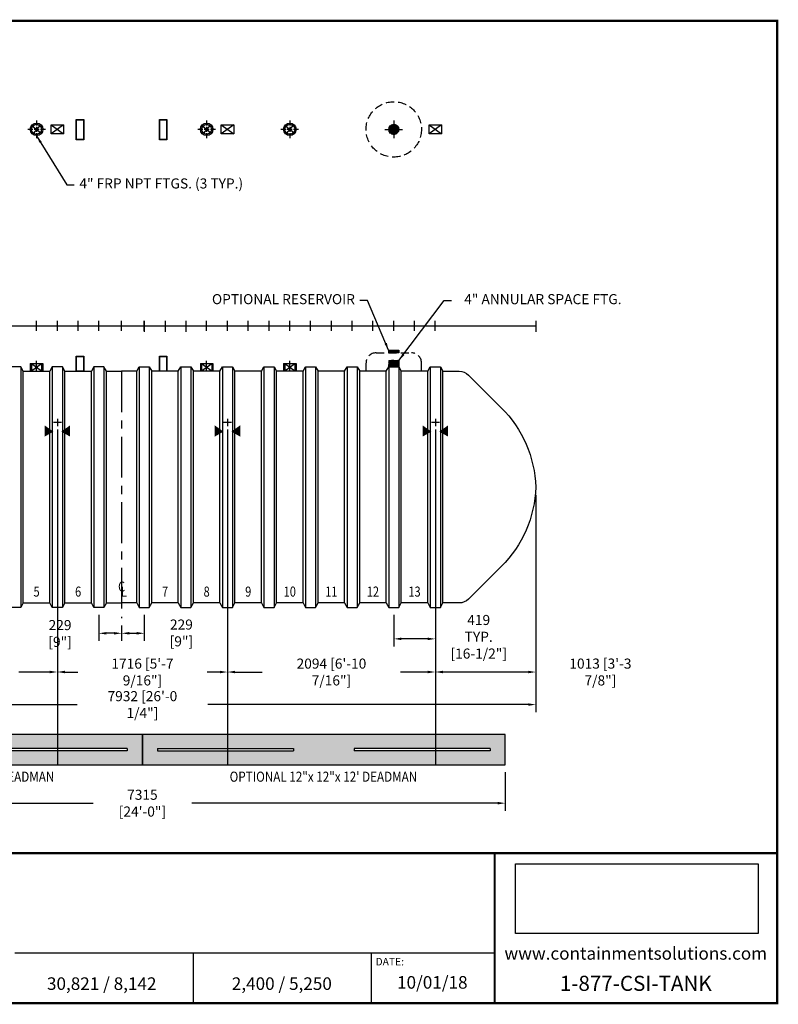
# Model space of a CAD drawing. Units: inches. Extents: x 120 to 655, y 63 to 454.
# Drawn here: x 354 to 655, y 63 to 454 of the extents above; entities that cross this region are included whole.
import ezdxf
from ezdxf.enums import TextEntityAlignment as Align

# ---------------------------------------------------------------- set-up
doc = ezdxf.new("R2010")
doc.units = ezdxf.units.IN
doc.header["$LTSCALE"] = 13
doc.header["$MEASUREMENT"] = 0
doc.linetypes.add('CENTER', pattern=[2, 1.25, -0.25, 0.25, -0.25])
doc.linetypes.add('HIDDEN', pattern=[0.375, 0.25, -0.125])
doc.layers.get('0').update_dxf_attribs({"linetype": 'CONTINUOUS'})
doc.layers.get('DEFPOINTS').update_dxf_attribs({"linetype": 'CONTINUOUS'})
for name, color, linetype in [('ACCESSORIES', 3, 'CONTINUOUS'), ('BASEDWG', 6, 'CONTINUOUS'), ('BORDER', 2, 'CONTINUOUS'), ('DIM', 2, 'CONTINUOUS'), ('X-DEADMAN', 1, 'CONTINUOUS')]:
    doc.layers.add(name, color=color, linetype=linetype)
doc.styles.add('ROMANS', font='romans', dxfattribs={"width": 0.8})
doc.styles.get("Standard").update_dxf_attribs({"font": 'arial.ttf'})
doc.dimstyles.new('canada$0', dxfattribs={"dimtxt": 4, "dimasz": 3, "dimexe": 3, "dimexo": 3, "dimgap": 2, "dimtad": 0, "dimtih": 1, "dimtoh": 1, "dimdec": 0, "dimlfac": 25.4, "dimzin": 0, "dimdsep": 46, "dimtxsty": 'ROMANS', "dimcen": 0.125, "dimadec": 0, "dimazin": 0, "dimtfac": 1, "dimtdec": 0, "dimtmove": 2, "dimatfit": 3, "dimfxl": 1, "dimtolj": 1, "dimtzin": 0, "dimarcsym": 0})
doc.dimstyles.new('TANK-1', dxfattribs={"dimtxt": 4, "dimasz": 3, "dimexe": 3, "dimexo": 3, "dimgap": 2, "dimtad": 0, "dimtih": 1, "dimtoh": 1, "dimdec": 3, "dimzin": 0, "dimdsep": 46, "dimlunit": 4, "dimtxsty": 'ROMANS', "dimcen": 0.125, "dimadec": 0, "dimazin": 0, "dimtfac": 1, "dimtdec": 3, "dimtmove": 2, "dimatfit": 3, "dimfxl": 1, "dimtolj": 1, "dimtzin": 0, "dimarcsym": 0})
picture_1 = doc.add_image_def('image1.jpg', size_in_pixel=(1256, 360))

# ---------------------------------------------------------------- blocks, each defined once
blk = doc.blocks.new('8DWRIB')
at = {"layer": 'BASEDWG'}
for p, q in [((-2, -16.28), (-3, -18.03)), ((-3, -110.03), (-3, -18.03)), ((-2, -16.28), (-2, -111.78)), ((2, -16.28), (-2, -16.28)), ((2, -16.28), (2, -111.78)), ((3, -18.03), (2, -16.28)), ((3, -110.03), (3, -18.03)), ((-2, -111.78), (-3, -110.03)), ((2, -111.78), (-2, -111.78)), ((3, -110.03), (2, -111.78))]:
    blk.add_line(p, q, dxfattribs=at)
blk = doc.blocks.new('HD-SA')
at = {"layer": 'ACCESSORIES'}
for p, q in [((2.5, 79.77), (-2.5, 76.23)), ((-2.5, 79.77), (2.5, 76.23)), ((-2.5, 76.23), (-2.5, 79.77)), ((-2.5, 79.77), (2.5, 79.77)), ((2.5, 79.77), (2.5, 76.23)), ((2.5, 76.23), (-2.5, 76.23))]:
    blk.add_line(p, q, dxfattribs=at)
for points in [[(-1.57, -41.97), (-5.07, -43.97), (-1.57, -41.97), (-5.07, -39.47)], [(1.57, -41.97), (5.07, -43.97), (1.57, -41.97), (5.07, -39.47)]]:
    blk.add_solid(points, dxfattribs=at)
at = {"layer": 'DEFPOINTS'}
for p, q in [((-1.51, -38.2), (1.61, -38.2)), ((0.01, -36.85), (0.01, -39.79))]:
    blk.add_line(p, q, dxfattribs=at)
blk = doc.blocks.new('*D26')
at = {"layer": 'DEFPOINTS', "color": 0, "transparency": 16777216}
for p in [(558.9, 268.73), (246.63, 259.73), (558.9, 182.41)]:
    blk.add_point(p, dxfattribs=at)
at = {"layer": 'DIM', "color": 0, "lineweight": -2, "transparency": 16777216}
for p, q in [((558.9, 265.73), (558.9, 179.41)), ((246.63, 256.73), (246.63, 179.41)), ((249.63, 182.41), (376.84, 182.41)), ((555.9, 182.41), (428.69, 182.41))]:
    blk.add_line(p, q, dxfattribs=at)
at = {"layer": 'DIM', "color": 0, "transparency": 16777216}
for points in [[(249.63, 182.91), (249.63, 181.91), (246.63, 182.41)], [(555.9, 182.91), (555.9, 181.91), (558.9, 182.41)]]:
    blk.add_solid(points, dxfattribs=at)
at = {"layer": 'DIM', "color": 0, "transparency": 16777216, "insert": (402.77, 182.41), "char_height": 4, "attachment_point": 5, "style": 'ROMANS'}
blk.add_mtext('\\A1;7932 [26\'-0 1/4"]', dxfattribs=at)
blk = doc.blocks.new('*D27')
at = {"layer": 'DEFPOINTS', "color": 0, "transparency": 16777216}
for p in [(519.02, 294.41), (558.9, 268.73), (519.02, 195.33)]:
    blk.add_point(p, dxfattribs=at)
at = {"layer": 'DIM', "color": 0, "lineweight": -2, "transparency": 16777216}
for p, q in [((519.02, 291.41), (519.02, 192.33)), ((558.9, 265.73), (558.9, 192.33)), ((555.9, 195.33), (522.02, 195.33))]:
    blk.add_line(p, q, dxfattribs=at)
at = {"layer": 'DIM', "color": 0, "transparency": 16777216}
for points in [[(522.02, 195.83), (522.02, 194.83), (519.02, 195.33)], [(555.9, 195.83), (555.9, 194.83), (558.9, 195.33)]]:
    blk.add_solid(points, dxfattribs=at)
at = {"layer": 'DIM', "color": 0, "transparency": 16777216, "insert": (584.53, 195.33), "char_height": 4, "attachment_point": 5, "style": 'ROMANS'}
blk.add_mtext('\\A1;1013 [3\'-3 7/8"]', dxfattribs=at)
blk = doc.blocks.new('*D28')
at = {"layer": 'DEFPOINTS', "color": 0, "transparency": 16777216}
for p in [(286.52, 294.54), (369.02, 294.54), (369.02, 195.33)]:
    blk.add_point(p, dxfattribs=at)
at = {"layer": 'DIM', "color": 0, "lineweight": -2, "transparency": 16777216}
for p, q in [((286.52, 291.54), (286.52, 192.33)), ((369.02, 291.54), (369.02, 192.33)), ((289.52, 195.33), (301.85, 195.33)), ((366.02, 195.33), (353.7, 195.33))]:
    blk.add_line(p, q, dxfattribs=at)
at = {"layer": 'DIM', "color": 0, "transparency": 16777216}
for points in [[(289.52, 195.83), (289.52, 194.83), (286.52, 195.33)], [(366.02, 195.83), (366.02, 194.83), (369.02, 195.33)]]:
    blk.add_solid(points, dxfattribs=at)
at = {"layer": 'DIM', "color": 0, "transparency": 16777216, "insert": (327.77, 195.33), "char_height": 4, "attachment_point": 5, "style": 'ROMANS'}
blk.add_mtext('\\A1;2096 [6\'-10 1/2"]', dxfattribs=at)
blk = doc.blocks.new('*D29')
at = {"layer": 'DEFPOINTS', "color": 0, "transparency": 16777216}
for p in [(369.02, 294.41), (436.56, 294.54), (436.56, 195.33)]:
    blk.add_point(p, dxfattribs=at)
at = {"layer": 'DIM', "color": 0, "lineweight": -2, "transparency": 16777216}
for p, q in [((369.02, 291.41), (369.02, 192.33)), ((436.56, 291.54), (436.56, 192.33)), ((372.02, 195.33), (377.1, 195.33)), ((433.56, 195.33), (428.49, 195.33))]:
    blk.add_line(p, q, dxfattribs=at)
at = {"layer": 'DIM', "color": 0, "transparency": 16777216}
for points in [[(372.02, 195.83), (372.02, 194.83), (369.02, 195.33)], [(433.56, 195.83), (433.56, 194.83), (436.56, 195.33)]]:
    blk.add_solid(points, dxfattribs=at)
at = {"layer": 'DIM', "color": 0, "transparency": 16777216, "insert": (402.79, 195.33), "char_height": 4, "attachment_point": 5, "style": 'ROMANS'}
blk.add_mtext('\\A1;1716 [5\'-7 9/16"]', dxfattribs=at)
blk = doc.blocks.new('*D30')
at = {"layer": 'DEFPOINTS', "color": 0, "transparency": 16777216}
for p in [(436.56, 294.54), (519.02, 294.54), (519.02, 195.33)]:
    blk.add_point(p, dxfattribs=at)
at = {"layer": 'DIM', "color": 0, "lineweight": -2, "transparency": 16777216}
for p, q in [((436.56, 291.54), (436.56, 192.33)), ((519.02, 291.54), (519.02, 192.33)), ((439.56, 195.33), (450.35, 195.33)), ((516.02, 195.33), (505.24, 195.33))]:
    blk.add_line(p, q, dxfattribs=at)
at = {"layer": 'DIM', "color": 0, "transparency": 16777216}
for points in [[(439.56, 195.83), (439.56, 194.83), (436.56, 195.33)], [(516.02, 195.83), (516.02, 194.83), (519.02, 195.33)]]:
    blk.add_solid(points, dxfattribs=at)
at = {"layer": 'DIM', "color": 0, "transparency": 16777216, "insert": (477.79, 195.33), "char_height": 4, "attachment_point": 5, "style": 'ROMANS'}
blk.add_mtext('\\A1;2094 [6\'-10 7/16"]', dxfattribs=at)
blk = doc.blocks.new('*D31')
at = {"layer": 'DEFPOINTS', "color": 0, "transparency": 16777216}
for p in [(385.52, 220.98), (394.52, 216.73), (385.52, 210.7)]:
    blk.add_point(p, dxfattribs=at)
at = {"layer": 'DIM', "color": 0, "lineweight": -2, "transparency": 16777216}
for p, q in [((385.52, 217.98), (385.52, 207.7)), ((394.52, 213.73), (394.52, 207.7)), ((391.52, 210.7), (388.52, 210.7))]:
    blk.add_line(p, q, dxfattribs=at)
at = {"layer": 'DIM', "color": 0, "transparency": 16777216}
for points in [[(388.52, 211.2), (388.52, 210.2), (385.52, 210.7)], [(391.52, 211.2), (391.52, 210.2), (394.52, 210.7)]]:
    blk.add_solid(points, dxfattribs=at)
at = {"layer": 'DIM', "color": 0, "transparency": 16777216, "insert": (370.09, 210.62), "char_height": 4, "attachment_point": 5, "style": 'ROMANS'}
blk.add_mtext('\\A1;229 [9"]', dxfattribs=at)
blk = doc.blocks.new('*D32')
at = {"layer": 'DEFPOINTS', "color": 0, "transparency": 16777216}
for p in [(403.52, 220.98), (394.52, 216.73), (403.52, 210.7)]:
    blk.add_point(p, dxfattribs=at)
at = {"layer": 'DIM', "color": 0, "lineweight": -2, "transparency": 16777216}
for p, q in [((403.52, 217.98), (403.52, 207.7)), ((394.52, 213.73), (394.52, 207.7)), ((397.52, 210.7), (400.52, 210.7))]:
    blk.add_line(p, q, dxfattribs=at)
at = {"layer": 'DIM', "color": 0, "transparency": 16777216}
for points in [[(397.52, 211.2), (397.52, 210.2), (394.52, 210.7)], [(400.52, 211.2), (400.52, 210.2), (403.52, 210.7)]]:
    blk.add_solid(points, dxfattribs=at)
at = {"layer": 'DIM', "color": 0, "transparency": 16777216, "insert": (418.24, 210.84), "char_height": 4, "attachment_point": 5, "style": 'ROMANS'}
blk.add_mtext('\\A1;229 [9"]', dxfattribs=at)
blk = doc.blocks.new('op-r14')
h = blk.add_hatch(color=256)
h.paths.add_polyline_path([(0, 80), (0, 78), (2, 78, 0.414214)])
h.paths.add_polyline_path([(0, 80, 0.414214), (-2, 78), (0, 78)])
h.paths.add_polyline_path([(0, 78), (-2, 78, 0.414214), (0, 76)])
h.paths.add_polyline_path([(2, 78), (0, 78), (0, 76, 0.414214)])
h = blk.add_hatch(color=256)
h.paths.add_polyline_path([(2, -9.69), (0, -9.69), (0, -10.69), (2, -10.69)])
h.paths.add_polyline_path([(0, -9.69), (-2, -9.69), (-2, -10.69), (0, -10.69)])
at = {"linetype": 'HIDDEN'}
for p, q in [((-7, -10.69), (7, -10.69)), ((-11, -18), (-11, -14.69)), ((11, -18), (11, -14.69))]:
    blk.add_line(p, q, dxfattribs=at)
blk.add_lwpolyline([(-2, -10.69), (-2, -9.69), (2, -9.69), (2, -10.69)], close=True)
blk.add_circle((0, 78), 11, dxfattribs=at)
blk.add_circle((0, 78), 2)
for centre, start, end in [((-7, -14.69), 90, 180), ((7, -14.69), 0, 90)]:
    blk.add_arc(centre, 4, start, end, dxfattribs=at)
blk = doc.blocks.new('*X0')
at = {"color": 0}
for p, q in [((689.35, 151.06), (691.26, 152.97)), ((689.35, 151.2), (691.12, 152.97)), ((689.35, 151.33), (690.99, 152.97)), ((689.35, 151.46), (690.86, 152.97)), ((689.35, 151.59), (690.73, 152.97)), ((689.35, 151.73), (690.59, 152.97)), ((689.35, 151.86), (690.46, 152.97)), ((689.35, 151.99), (690.33, 152.97)), ((689.35, 152.12), (690.2, 152.97)), ((689.35, 152.26), (690.06, 152.97)), ((689.35, 152.39), (689.93, 152.97)), ((689.35, 152.52), (689.8, 152.97)), ((689.35, 152.65), (689.66, 152.97)), ((689.35, 152.79), (689.53, 152.97)), ((689.35, 152.92), (689.4, 152.97)), ((691.35, 150.95), (689.35, 152.95)), ((689.35, 150.93), (691.35, 152.93)), ((691.35, 150.82), (689.35, 152.82)), ((689.35, 150.8), (691.35, 152.8)), ((691.35, 150.68), (689.35, 152.68)), ((689.35, 150.67), (691.35, 152.67)), ((691.35, 150.55), (689.35, 152.55)), ((689.35, 150.53), (691.35, 152.53)), ((691.35, 151.08), (689.46, 152.97)), ((691.35, 151.21), (689.59, 152.97)), ((691.35, 151.35), (689.72, 152.97)), ((691.35, 151.48), (689.86, 152.97)), ((691.35, 151.61), (689.99, 152.97)), ((691.35, 151.74), (690.12, 152.97)), ((691.35, 151.88), (690.25, 152.97)), ((691.35, 152.01), (690.39, 152.97)), ((691.35, 152.14), (690.52, 152.97)), ((691.35, 152.27), (690.65, 152.97)), ((691.35, 152.41), (690.78, 152.97)), ((691.35, 152.54), (690.92, 152.97)), ((691.35, 152.67), (691.05, 152.97)), ((691.35, 152.8), (691.18, 152.97)), ((691.35, 152.94), (691.31, 152.97)), ((691.35, 151.74), (692.58, 152.97)), ((691.35, 151.87), (692.45, 152.97)), ((691.35, 152), (692.32, 152.97)), ((691.35, 152.14), (692.18, 152.97)), ((691.35, 152.27), (692.05, 152.97)), ((691.35, 152.4), (691.92, 152.97)), ((691.35, 152.53), (691.79, 152.97)), ((691.35, 152.67), (691.65, 152.97)), ((691.35, 152.8), (691.52, 152.97)), ((691.35, 152.93), (691.39, 152.97)), ((691.35, 151.61), (692.71, 152.97)), ((691.35, 151.47), (692.85, 152.97)), ((691.35, 151.34), (692.98, 152.97)), ((691.35, 151.21), (693.11, 152.97)), ((691.35, 151.07), (693.24, 152.97)), ((691.35, 150.94), (693.35, 152.94)), ((693.35, 150.94), (691.35, 152.94)), ((691.35, 150.81), (693.35, 152.81)), ((693.35, 150.8), (691.35, 152.8)), ((691.35, 150.68), (693.35, 152.68)), ((693.35, 150.67), (691.35, 152.67)), ((691.35, 150.54), (693.35, 152.54)), ((693.35, 150.54), (691.35, 152.54)), ((693.35, 151.07), (691.45, 152.97)), ((693.35, 151.2), (691.58, 152.97)), ((693.35, 151.33), (691.71, 152.97)), ((693.35, 151.47), (691.85, 152.97)), ((693.35, 151.6), (691.98, 152.97)), ((693.35, 151.73), (692.11, 152.97)), ((693.35, 151.86), (692.24, 152.97)), ((693.35, 152), (692.38, 152.97)), ((693.35, 152.13), (692.51, 152.97)), ((693.35, 152.26), (692.64, 152.97)), ((693.35, 152.4), (692.77, 152.97)), ((693.35, 152.53), (692.91, 152.97)), ((693.35, 152.66), (693.04, 152.97)), ((693.35, 152.79), (693.17, 152.97)), ((693.35, 152.93), (693.3, 152.97)), ((691.3, 150.47), (689.35, 152.42)), ((691.16, 150.47), (689.35, 152.29)), ((691.03, 150.47), (689.35, 152.15)), ((690.9, 150.47), (689.35, 152.02)), ((690.77, 150.47), (689.35, 151.89)), ((690.63, 150.47), (689.35, 151.75)), ((690.5, 150.47), (689.35, 151.62)), ((690.37, 150.47), (689.35, 151.49)), ((690.24, 150.47), (689.35, 151.36)), ((690.1, 150.47), (689.35, 151.22)), ((689.97, 150.47), (689.35, 151.09)), ((689.84, 150.47), (689.35, 150.96)), ((689.7, 150.47), (689.35, 150.83)), ((689.57, 150.47), (689.35, 150.69)), ((689.44, 150.47), (689.35, 150.56)), ((689.42, 150.47), (691.35, 152.4)), ((689.55, 150.47), (691.35, 152.27)), ((689.68, 150.47), (691.35, 152.14)), ((689.82, 150.47), (691.35, 152)), ((689.95, 150.47), (691.35, 151.87)), ((690.08, 150.47), (691.35, 151.74)), ((690.21, 150.47), (691.35, 151.61)), ((690.35, 150.47), (691.35, 151.47)), ((690.48, 150.47), (691.35, 151.34)), ((690.61, 150.47), (691.35, 151.21)), ((690.74, 150.47), (691.35, 151.07)), ((690.88, 150.47), (691.35, 150.94)), ((691.01, 150.47), (691.35, 150.81)), ((691.14, 150.47), (691.35, 150.68)), ((691.27, 150.47), (691.35, 150.54)), ((693.28, 150.47), (691.35, 152.41)), ((693.15, 150.47), (691.35, 152.27)), ((693.02, 150.47), (691.35, 152.14)), ((692.89, 150.47), (691.35, 152.01)), ((692.75, 150.47), (691.35, 151.88)), ((692.62, 150.47), (691.35, 151.74)), ((692.49, 150.47), (691.35, 151.61)), ((692.36, 150.47), (691.35, 151.48)), ((692.22, 150.47), (691.35, 151.35)), ((692.09, 150.47), (691.35, 151.21)), ((691.96, 150.47), (691.35, 151.08)), ((691.83, 150.47), (691.35, 150.95)), ((691.69, 150.47), (691.35, 150.82)), ((691.56, 150.47), (691.35, 150.68)), ((691.43, 150.47), (691.35, 150.55)), ((691.41, 150.47), (693.35, 152.41)), ((691.54, 150.47), (693.35, 152.28)), ((691.67, 150.47), (693.35, 152.15)), ((691.81, 150.47), (693.35, 152.01)), ((691.94, 150.47), (693.35, 151.88)), ((692.07, 150.47), (693.35, 151.75)), ((692.2, 150.47), (693.35, 151.62)), ((692.34, 150.47), (693.35, 151.48)), ((692.47, 150.47), (693.35, 151.35)), ((692.6, 150.47), (693.35, 151.22)), ((692.73, 150.47), (693.35, 151.09)), ((692.87, 150.47), (693.35, 150.95)), ((693, 150.47), (693.35, 150.82)), ((693.13, 150.47), (693.35, 150.69)), ((693.26, 150.47), (693.35, 150.56))]:
    blk.add_line(p, q, dxfattribs=at)
blk = doc.blocks.new('4ASFT')
at = {"layer": 'ACCESSORIES'}
for p, q in [((-2, 78.09), (-0.09, 80)), ((-2, 77.96), (0.04, 80)), ((-1.99, 78.23), (-0.23, 79.99)), ((-1.99, 77.83), (0.17, 79.99)), ((0.23, 76.01), (-1.99, 78.23)), ((-1.98, 77.71), (0.29, 79.98)), ((0.35, 76.03), (-1.97, 78.35)), ((-1.96, 78.39), (-0.39, 79.96)), ((-1.96, 77.6), (0.4, 79.96)), ((0.46, 76.05), (-1.95, 78.46)), ((-1.93, 77.49), (0.51, 79.93)), ((-1.92, 78.57), (-0.57, 79.92)), ((0.56, 76.08), (-1.92, 78.56)), ((-1.9, 77.39), (0.61, 79.9)), ((0.66, 76.11), (-1.89, 78.66)), ((-1.87, 77.29), (0.71, 79.87)), ((0.76, 76.15), (-1.85, 78.76)), ((-1.84, 78.77), (-0.77, 79.84)), ((-1.83, 77.2), (0.8, 79.83)), ((0.85, 76.19), (-1.81, 78.85)), ((-1.79, 77.11), (0.89, 79.79)), ((0.94, 76.24), (-1.76, 78.94)), ((-1.74, 77.02), (0.98, 79.74)), ((1.03, 76.28), (-1.72, 79.03)), ((-1.71, 79.04), (-1.04, 79.71)), ((-1.69, 76.94), (1.06, 79.69)), ((1.11, 76.33), (-1.67, 79.11)), ((-1.64, 76.86), (1.14, 79.64)), ((1.19, 76.39), (-1.61, 79.19)), ((-1.58, 76.78), (1.22, 79.58)), ((1.26, 76.45), (-1.55, 79.26)), ((-1.53, 76.71), (1.29, 79.53)), ((1.33, 76.51), (-1.49, 79.33)), ((-1.46, 76.64), (1.36, 79.46)), ((1.4, 76.57), (-1.43, 79.4)), ((-1.4, 76.57), (1.43, 79.4)), ((1.47, 76.64), (-1.36, 79.47)), ((-1.33, 76.5), (1.5, 79.33)), ((1.53, 76.71), (-1.29, 79.53)), ((-1.26, 76.44), (1.56, 79.26)), ((1.59, 76.78), (-1.22, 79.59)), ((-1.18, 76.39), (1.61, 79.18)), ((1.64, 76.86), (-1.14, 79.64)), ((-1.1, 76.33), (1.67, 79.1)), ((1.7, 76.94), (-1.06, 79.7)), ((-1.02, 76.28), (1.72, 79.02)), ((1.74, 77.02), (-0.98, 79.74)), ((-0.94, 76.23), (1.77, 78.94)), ((1.79, 77.11), (-0.89, 79.79)), ((-0.85, 76.19), (1.81, 78.85)), ((1.83, 77.2), (-0.8, 79.83)), ((-0.76, 76.15), (1.85, 78.76)), ((1.87, 77.29), (-0.71, 79.87)), ((-0.66, 76.11), (1.89, 78.66)), ((1.91, 77.39), (-0.61, 79.91)), ((-0.56, 76.08), (1.92, 78.56)), ((1.94, 77.5), (-0.5, 79.94)), ((-0.46, 76.05), (1.95, 78.46)), ((1.96, 77.6), (-0.4, 79.96)), ((-0.34, 76.03), (1.97, 78.34)), ((1.98, 77.72), (-0.28, 79.98)), ((-0.23, 76.01), (1.99, 78.23)), ((1.99, 77.83), (-0.17, 79.99)), ((2, 77.96), (-0.04, 80)), ((2, 78.1), (0.1, 80)), ((1.99, 78.24), (0.24, 79.99)), ((1.96, 78.4), (0.4, 79.96)), ((1.92, 78.58), (0.58, 79.92)), ((1.84, 78.78), (0.78, 79.84)), ((1.7, 79.06), (1.06, 79.7)), ((0.11, 76), (-2, 78.11)), ((-0.02, 76), (-2, 77.98)), ((-0.16, 76.01), (-1.99, 77.84)), ((-0.31, 76.02), (-1.98, 77.69)), ((-0.47, 76.06), (-1.94, 77.53)), ((-0.66, 76.11), (-1.89, 77.34)), ((-0.89, 76.21), (-1.79, 77.11)), ((-1.26, 76.44), (-1.56, 76.74)), ((-0.11, 76), (2, 78.11)), ((0.02, 76), (2, 77.98)), ((0.16, 76.01), (1.99, 77.84)), ((0.31, 76.02), (1.98, 77.69)), ((0.48, 76.06), (1.94, 77.52)), ((0.67, 76.11), (1.89, 77.33)), ((0.9, 76.21), (1.79, 77.1)), ((1.29, 76.47), (1.53, 76.71)), ((-2, -13.75), (-2, -16.25)), ((-2, -13.75), (2, -13.75)), ((2, -13.75), (2, -16.25)), ((-2, -16.25), (2, -16.25))]:
    blk.add_line(p, q, dxfattribs=at)
at = {"layer": 'ACCESSORIES', "color": 5, "linetype": 'CENTER'}
for p, q in [((0, 81.5), (0, 79.5)), ((0, 81.5), (0, 79.5)), ((0, 79), (0, 77)), ((0, 79), (0, 77)), ((-3.5, 78), (-1.5, 78)), ((-1, 78), (1, 78)), ((0, 76.5), (0, 74.5)), ((0, 76.5), (0, 74.5)), ((1.5, 78), (3.5, 78))]:
    blk.add_line(p, q, dxfattribs=at)
at = {"layer": 'ACCESSORIES'}
blk.add_circle((0, 78), 2, dxfattribs=at)
blk.add_blockref('*X0', (-691.35, -166.72), dxfattribs=at)
blk = doc.blocks.new('13tm-sd')
at = {"layer": 'ACCESSORIES'}
for points in [[(-1.5, 82), (1.5, 82), (1.5, 74), (-1.5, 74)], [(-1.375, 81.875), (1.375, 81.875), (1.375, 74.125), (-1.375, 74.125)], [(-1.5, -11.9375), (1.5, -11.9375), (1.5, -17.9375), (-1.5, -17.9375)], [(-1.375, -12.0625), (1.375, -12.0625), (1.375, -17.8125), (-1.375, -17.8125)]]:
    blk.add_lwpolyline(points, close=True, dxfattribs=at)
blk = doc.blocks.new('*D35')
at = {"layer": 'DEFPOINTS', "color": 0, "transparency": 16777216}
for p in [(502.52, 221.05), (519.02, 221.05), (502.52, 208.49)]:
    blk.add_point(p, dxfattribs=at)
at = {"layer": 'DIM', "color": 0, "lineweight": -2, "transparency": 16777216}
for p, q in [((502.52, 218.05), (502.52, 205.49)), ((519.02, 218.05), (519.02, 205.49)), ((516.02, 208.49), (505.52, 208.49))]:
    blk.add_line(p, q, dxfattribs=at)
at = {"layer": 'DIM', "color": 0, "transparency": 16777216}
for points in [[(505.52, 208.99), (505.52, 207.99), (502.52, 208.49)], [(516.02, 208.99), (516.02, 207.99), (519.02, 208.49)]]:
    blk.add_solid(points, dxfattribs=at)
at = {"layer": 'DIM', "color": 0, "transparency": 16777216, "insert": (536.23, 209.32), "char_height": 4, "attachment_point": 5, "style": 'ROMANS'}
blk.add_mtext('\\A1;419 TYP.\\P[16-1/2"]', dxfattribs=at)
blk = doc.blocks.new('NEW12x12x12-DM')
at = {"layer": 'X-DEADMAN', "color": 1}
for p, q in [((72, 0), (-72, 0)), ((-72, 0), (-72, -12)), ((72, -12), (72, 0)), ((-66, -5.5), (-12, -5.5)), ((-66, -5.5), (-66, -6.5)), ((-66, -6.5), (-12, -6.5)), ((-12, -5.5), (-12, -6.5)), ((66, -5.5), (12, -5.5)), ((12, -5.5), (12, -6.5)), ((66, -6.5), (12, -6.5)), ((66, -5.5), (66, -6.5)), ((-72, -12), (72, -12))]:
    blk.add_line(p, q, dxfattribs=at)
at = {"layer": 'X-DEADMAN', "color": 1, "style": 'ROMANS', "width": 0.85}
blk.add_text('OPTIONAL 12"x 12"x 12\' DEADMAN', height=4, dxfattribs=at).set_placement((-0.16, -17.25), align=Align.MIDDLE)
blk = doc.blocks.new('*D37')
at = {"layer": 'DEFPOINTS', "color": 0, "transparency": 16777216}
for p in [(258.77, 158.51), (546.77, 158.51), (258.77, 143.27)]:
    blk.add_point(p, dxfattribs=at)
at = {"layer": 'DIM', "color": 0, "lineweight": -2, "transparency": 16777216}
for p, q in [((258.77, 155.51), (258.77, 140.27)), ((546.77, 155.51), (546.77, 140.27)), ((261.77, 143.27), (383.17, 143.27)), ((543.77, 143.27), (422.37, 143.27))]:
    blk.add_line(p, q, dxfattribs=at)
at = {"layer": 'DIM', "color": 0, "transparency": 16777216}
for points in [[(261.77, 143.77), (261.77, 142.77), (258.77, 143.27)], [(543.77, 143.77), (543.77, 142.77), (546.77, 143.27)]]:
    blk.add_solid(points, dxfattribs=at)
at = {"layer": 'DIM', "color": 0, "transparency": 16777216, "insert": (402.77, 143.27), "char_height": 4, "attachment_point": 5, "style": 'ROMANS'}
blk.add_mtext('\\A1;7315 [24\'-0"]', dxfattribs=at)
blk = doc.blocks.new('4NPT-FRP')
at = {"layer": 'ACCESSORIES'}
for p, q in [((-1.56, 79.25), (1.56, 76.75)), ((1.25, 79.56), (-1.25, 76.44)), ((-2.5, -15), (-2.5, -18)), ((-2.5, -15), (2.5, -15)), ((-2, -15), (-2, -18)), ((-2, -17.94), (2, -15)), ((-2, -15), (2, -17.94)), ((2, -15), (2, -18)), ((2.5, -15), (2.5, -18))]:
    blk.add_line(p, q, dxfattribs=at)
at = {"layer": 'ACCESSORIES', "color": 5, "linetype": 'CENTER'}
for p, q in [((0, 81.5), (0, 79.5)), ((0, 79), (0, 77)), ((-3.5, 78), (-1.5, 78)), ((-1, 78), (1, 78)), ((0, 76.5), (0, 74.5)), ((1.5, 78), (3.5, 78)), ((0, -18), (0, -13.91))]:
    blk.add_line(p, q, dxfattribs=at)
at = {"layer": 'ACCESSORIES'}
for radius in [2.5, 2]:
    blk.add_circle((0, 78), radius, dxfattribs=at)

msp = doc.modelspace()

# ---------------------------------------------------------------- hatches: boundary and pattern name
at = {"layer": 'X-DEADMAN'}
h = msp.add_hatch(color=254, dxfattribs=at)
h.paths.add_polyline_path([(286.523, 164.012), (264.765, 164.012), (264.765, 165.012), (286.523, 165.012), (286.523, 170.512), (258.765, 170.512), (258.765, 158.512), (286.523, 158.512)])
h.paths.add_polyline_path([(369.023, 164.012), (342.765, 164.012), (342.765, 165.012), (369.023, 165.012), (369.023, 170.512), (286.523, 170.512), (286.523, 165.012), (318.765, 165.012), (318.765, 164.012), (286.523, 164.012), (286.523, 158.512), (369.023, 158.512)])
h.paths.add_polyline_path([(402.765, 170.512), (369.023, 170.512), (369.023, 165.012), (396.765, 165.012), (396.765, 164.012), (369.023, 164.012), (369.023, 158.512), (402.765, 158.512)])
h.paths.add_polyline_path([(436.565, 164.012), (408.765, 164.012), (408.765, 165.012), (436.565, 165.012), (436.565, 170.512), (402.765, 170.512), (402.765, 158.512), (436.565, 158.512)])
h.paths.add_polyline_path([(519.023, 164.012), (486.765, 164.012), (486.765, 165.012), (519.023, 165.012), (519.023, 170.512), (436.565, 170.512), (436.565, 165.012), (462.765, 165.012), (462.765, 164.012), (436.565, 164.012), (436.565, 158.512), (519.023, 158.512)])
h.paths.add_polyline_path([(546.765, 170.512), (519.023, 170.512), (519.023, 165.012), (540.765, 165.012), (540.765, 164.012), (519.023, 164.012), (519.023, 158.512), (546.765, 158.512)])

# ---------------------------------------------------------------- linework, layer by layer
at = {"layer": 'ACCESSORIES', "color": 1}
for p, q in [((369.023, 195.326), (369.023, 158.512)), ((436.565, 195.382), (436.565, 158.512)), ((519.023, 195.382), (519.023, 158.512))]:
    msp.add_line(p, q, dxfattribs=at)
at = {"layer": 'BASEDWG'}
for p, q in [((355.515, 314.733), (366.015, 314.733)), ((372.015, 314.733), (382.515, 314.733)), ((383.515, 316.483), (382.515, 314.733)), ((382.515, 222.733), (382.515, 314.733)), ((383.515, 316.483), (383.515, 220.983)), ((387.515, 316.483), (383.515, 316.483)), ((388.515, 314.733), (387.515, 316.483)), ((387.515, 316.483), (387.515, 220.983)), ((388.515, 314.733), (394.515, 314.733)), ((388.515, 222.733), (388.515, 314.733)), ((400.515, 314.733), (394.515, 314.733)), ((400.515, 314.733), (401.515, 316.483)), ((400.515, 222.733), (400.515, 314.733)), ((401.515, 316.483), (405.515, 316.483)), ((401.515, 316.483), (401.515, 220.983)), ((405.515, 316.483), (405.515, 220.983)), ((405.515, 316.483), (406.515, 314.733)), ((406.515, 222.733), (406.515, 314.733)), ((417.015, 314.733), (406.515, 314.733)), ((433.515, 314.733), (423.015, 314.733)), ((450.015, 314.733), (439.515, 314.733)), ((466.515, 314.733), (456.015, 314.733)), ((483.015, 314.733), (472.515, 314.733)), ((499.515, 314.733), (489.015, 314.733)), ((516.015, 314.733), (505.515, 314.733)), ((355.515, 222.733), (366.015, 222.733)), ((372.015, 222.733), (382.515, 222.733)), ((383.515, 220.983), (382.515, 222.733)), ((387.515, 220.983), (383.515, 220.983)), ((388.515, 222.733), (387.515, 220.983)), ((388.515, 222.733), (394.515, 222.733)), ((400.515, 222.733), (394.515, 222.733)), ((400.515, 222.733), (401.515, 220.983)), ((401.515, 220.983), (405.515, 220.983)), ((405.515, 220.983), (406.515, 222.733)), ((417.015, 222.733), (406.515, 222.733)), ((433.515, 222.733), (423.015, 222.733)), ((450.015, 222.733), (439.515, 222.733)), ((466.515, 222.733), (456.015, 222.733)), ((483.015, 222.733), (472.515, 222.733)), ((499.515, 222.733), (489.015, 222.733)), ((516.015, 222.733), (505.515, 222.733))]:
    msp.add_line(p, q, dxfattribs=at)
at = {"layer": 'BASEDWG', "color": 5, "linetype": 'CENTER'}
msp.add_line((394.515, 314.733), (394.515, 216.733), dxfattribs=at)
at = {"layer": 'BASEDWG'}
msp.add_lwpolyline([(522.078, 314.733), (528.499, 314.733, -0.2031532), (532.193, 313.167), (545.158, 300.251, -0.1912467), (558.899, 268.733, -0.1912467), (545.158, 237.214), (532.193, 224.298, -0.2031532), (528.499, 222.733), (522.078, 222.733)], format="xyb", dxfattribs=at)
at = {"layer": 'BORDER'}
for p, q in [((352.194, 83.8), (542.569, 83.8)), ((422.858, 83.8), (422.858, 63.856))]:
    msp.add_line(p, q, dxfattribs=at)
at = {"layer": 'BORDER', "const_width": 0.875}
msp.add_lwpolyline([(654.686, 63.856), (120.696, 63.856), (120.696, 453.848), (654.686, 453.848)], close=True, dxfattribs=at)
for points in [[(654.686, 123.448), (120.696, 123.448)], [(542.569, 123.448), (542.569, 63.856)]]:
    msp.add_lwpolyline(points, dxfattribs=at)
at = {"layer": 'DEFPOINTS'}
for p, q in [((246.632, 332.733), (558.899, 332.733)), ((360.765, 330.767), (360.765, 334.767)), ((369.015, 330.767), (369.015, 334.767)), ((377.265, 330.767), (377.265, 334.767)), ((385.515, 330.767), (385.515, 334.767)), ((394.515, 330.767), (394.515, 334.767)), ((403.515, 330.767), (403.515, 334.767)), ((403.515, 334.767), (403.515, 330.428)), ((411.765, 334.767), (411.765, 330.428)), ((420.015, 334.767), (420.015, 330.428)), ((428.265, 330.767), (428.265, 334.767)), ((436.515, 330.767), (436.515, 334.767)), ((444.765, 330.767), (444.765, 334.767)), ((453.015, 330.767), (453.015, 334.767)), ((461.265, 330.767), (461.265, 334.767)), ((469.515, 330.767), (469.515, 334.767)), ((477.765, 330.767), (477.765, 334.767)), ((486.015, 330.767), (486.015, 334.767)), ((494.265, 330.767), (494.265, 334.767)), ((502.515, 330.767), (502.515, 334.767)), ((510.765, 330.767), (510.765, 334.767)), ((519.015, 330.767), (519.015, 334.767)), ((558.899, 334.767), (558.899, 330.428))]:
    msp.add_line(p, q, dxfattribs=at)
at = {"layer": 'DIM'}
msp.add_line((493.521, 83.8), (493.521, 63.856), dxfattribs=at)

# ---------------------------------------------------------------- block references
at = {"layer": 'ACCESSORIES'}
for name, p in [('op-r14', (502.515, 332.733)), ('13tm-sd', (378.015, 332.636)), ('13tm-sd', (411.015, 332.636)), ('HD-SA', (369.015, 332.733)), ('HD-SA', (436.515, 332.733)), ('4ASFT', (502.515, 332.733)), ('HD-SA', (519.015, 332.733))]:
    msp.add_blockref(name, p, dxfattribs=at)
at = {"layer": 'BORDER'}
for name, p in [('4NPT-FRP', (360.765, 332.767)), ('4NPT-FRP', (428.265, 332.767)), ('4NPT-FRP', (461.265, 332.767)), ('8DWRIB', (352.515, 332.767)), ('8DWRIB', (369.015, 332.767))]:
    msp.add_blockref(name, p, dxfattribs=at)
at = {"layer": 'BORDER', "xscale": -1}
for p in [(420.015, 332.767), (436.515, 332.767), (453.015, 332.767), (469.515, 332.767), (486.015, 332.767), (502.515, 332.767), (519.015, 332.767)]:
    msp.add_blockref('8DWRIB', p, dxfattribs=at)
at = {"layer": 'X-DEADMAN'}
for p in [(330.765, 170.512), (474.765, 170.512)]:
    msp.add_blockref('NEW12x12x12-DM', p, dxfattribs=at)

# ---------------------------------------------------------------- texts
at = {"layer": 'BASEDWG', "style": 'ROMANS', "width": 0.8}
for s, p in [('C', (394.515, 228.733)), ('5', (360.765, 226.733)), ('6', (377.265, 226.733)), ('L', (395.448, 226.733)), ('7', (411.765, 226.733)), ('8', (428.265, 226.733)), ('9', (444.765, 226.733)), ('10', (461.265, 226.733)), ('11', (477.765, 226.733)), ('12', (494.265, 226.733)), ('13', (510.765, 226.733))]:
    msp.add_text(s, height=4, dxfattribs=at).set_placement(p, align=Align.MIDDLE)
at = {"layer": 'BORDER'}
for s, height, p in [('www.containmentsolutions.com', 4.98606, (598.555, 82.98)), ('30,821 / 8,142', 4.98606, (386.627, 70.976)), ('10/01/18', 4.9861, (517.815, 71.476)), ('1-877-CSI-TANK', 6, (598.555, 70.967))]:
    msp.add_text(s, height=height, dxfattribs=at).set_placement(p, align=Align.MIDDLE)
msp.add_text('DATE:', height=2.9999, dxfattribs=at).set_placement((495.285, 81.837), align=Align.TOP_LEFT)
at = {"layer": 'BORDER', "color": 4}
msp.add_text('2,400 / 5,250', height=4.98606, dxfattribs=at).set_placement((458.106, 70.976), align=Align.MIDDLE)
at = {"layer": 'DIM', "char_height": 4, "style": 'ROMANS'}
for s, insert, attachment_point in [('4" FRP NPT FTGS. (3 TYP.)', (377.747, 388.757), 4), ('OPTIONAL RESERVOIR', (487.1, 342.83), 6), ('4" ANNULAR SPACE FTG.', (530.481, 342.83), 4)]:
    msp.add_mtext(s, dxfattribs=dict(at, insert=insert, attachment_point=attachment_point))

# ---------------------------------------------------------------- dimensions: what is measured, and where the dimension line sits
at = {"layer": 'DIM'}
for base, p1, p2, picture, middle in [((369.022823149, 195.328562076), (286.522823149, 294.537661095), (369.022823149, 294.537661095), '*D28', (327.772823149, 195.328562076)), ((436.565, 195.329), (369.023, 294.412), (436.565, 294.538), '*D29', (402.794, 195.329)), ((519.023, 195.329), (436.565, 294.538), (519.023, 294.538), '*D30', (477.794, 195.329)), ((558.899, 182.405), (246.632, 259.733), (558.899, 268.733), '*D26', (402.765, 182.405)), ((258.765, 143.273), (546.765, 158.512), (258.765, 158.512), '*D37', (402.765, 143.273))]:
    dim = msp.add_linear_dim(base=base, p1=p1, p2=p2, dimstyle='canada$0', override={"dimpost": '', "dimfxl": 3}, dxfattribs=at)
    dim.commit()
    dim.dimension.update_dxf_attribs({"geometry": picture, "text_midpoint": middle})
dim = msp.add_linear_dim(base=(519.023, 195.329), p1=(558.899, 268.733), p2=(519.023, 294.412), angle=180, dimstyle='canada$0', override={"dimpost": '', "dimfxl": 3}, dxfattribs=at)
dim.commit()
dim.dimension.update_dxf_attribs({"geometry": '*D27', "text_midpoint": (584.533, 195.33), "dimtype": 160})
for base, p2, override, picture, middle in [((385.515, 210.697), (385.515, 220.983), {"dimgap": 0.5, "dimpost": '', "dimfxl": 3}, '*D31', (370.091, 210.616)), ((403.515, 210.697), (403.515, 220.983), {"dimgap": 1, "dimpost": '', "dimfxl": 3}, '*D32', (418.242, 210.838))]:
    dim = msp.add_linear_dim(base=base, p1=(394.515, 216.733), p2=p2, dimstyle='canada$0', override=override, dxfattribs=at)
    dim.commit()
    dim.dimension.update_dxf_attribs({"geometry": picture, "text_midpoint": middle, "dimtype": 160})
dim = msp.add_linear_dim(base=(502.515, 208.493), p1=(519.015, 221.045), p2=(502.515, 221.045), angle=180, text='419 TYP.\\P[16-1/2"]', dimstyle='canada$0', override={"dimpost": '\\X', "dimfxl": 3}, dxfattribs=at)
dim.commit()
dim.dimension.update_dxf_attribs({"geometry": '*D35', "text_midpoint": (536.227, 209.318), "dimtype": 160})

# ---------------------------------------------------------------- referenced raster images: frames only (the image files are external)
at = {"layer": 'ACCESSORIES'}
image = msp.add_image(picture_1, insert=(550.787, 91.592), size_in_units=(96.325, 27.609), dxfattribs=at)
image.dxf.flags = 7

# ---------------------------------------------------------------- leaders
at = {"layer": 'DIM', "annotation_type": 0, "has_hookline": 1}
for points, hookline_direction, text_width in [([(360.765, 408.233), (372.747, 388.757), (375.747, 388.757)], 0, 68.419), ([(500.471, 323.043), (492.1, 342.83), (489.1, 342.83)], 1, 50.286), ([(504.515, 318.983), (522.481, 342.83), (525.481, 342.83)], 0, 60.038)]:
    msp.add_leader(points, dimstyle='TANK-1', override={"dimzin": 3, "dimtdec": 4}, dxfattribs=dict(at, hookline_direction=hookline_direction, text_width=text_width))

doc.saveas('drawing.dxf')
